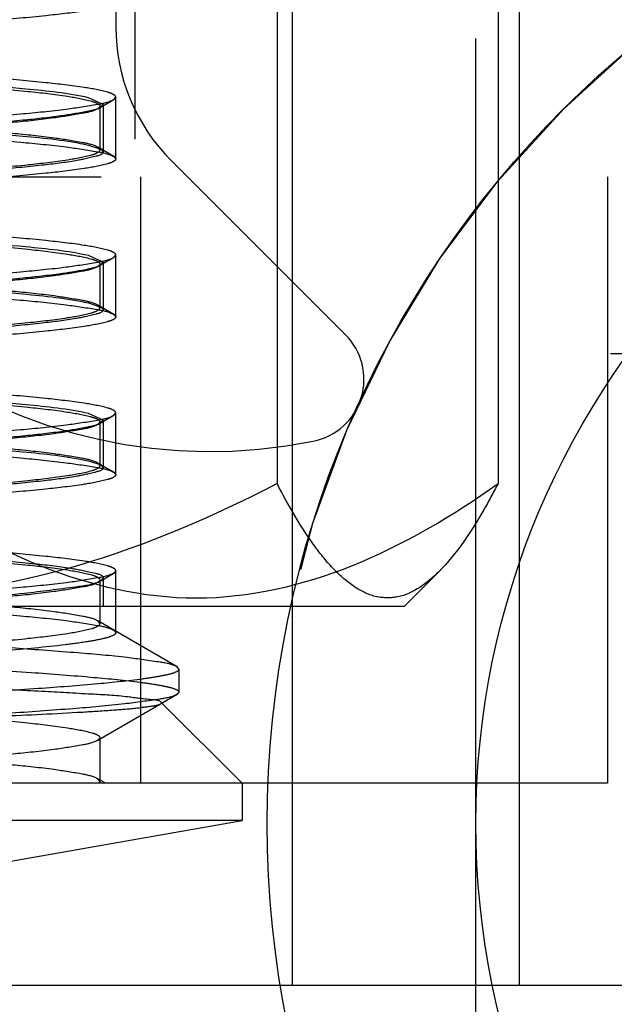
# Model space of a CAD drawing. Units: inches. Extents: x 0 to 17, y 0 to 11.
# Drawn here: x 3.6 to 3.6, y 5.3 to 5.3 of the extents above; entities that cross this region are included whole.
import ezdxf

# ---------------------------------------------------------------- set-up
doc = ezdxf.new("R2010")
doc.units = ezdxf.units.IN
doc.header["$LTSCALE"] = 0.935
doc.header["$MEASUREMENT"] = 0
doc.linetypes.add('HIDDEN', pattern=[0.2, 0.1, -0.1])
doc.layers.add('02___PRT_ALL_AXES', color=7, linetype='CONTINUOUS')
doc.layers.add('DEFAULT_2', color=8, linetype='HIDDEN')

msp = doc.modelspace()

# ---------------------------------------------------------------- linework, layer by layer
at = {"layer": '02___PRT_ALL_AXES', "color": 8, "linetype": 'HIDDEN'}
msp.add_line((3.6262702625, 5.2180192046), (3.6262702625, 5.328349204599999), dxfattribs=at)
at = {"layer": '02___PRT_ALL_AXES', "color": 7, "linetype": 'Continuous'}
for radius in [0.05890499999999999, 0.04675]:
    msp.add_circle((3.6730202625, 5.272254358500001), radius, dxfattribs=at)
at = {"layer": '02___PRT_ALL_AXES', "color": 8, "linetype": 'HIDDEN'}
for radius in [0.05890499999999999, 0.04675]:
    msp.add_circle((3.6730202625, 5.2722492046), radius, dxfattribs=at)
at = {"layer": 'DEFAULT_2', "color": 8, "linetype": 'HIDDEN'}
for p, q in [((3.6052879791, 5.3331115095), (3.6052879791, 5.3187026415)), ((3.6155875524, 5.2628255825), (3.6155875524, 5.328349204599999)), ((3.6287890968, 5.328349204599999), (3.6287890968, 5.2628255825)), ((3.6063923098, 5.3231956612), (3.6063923098, 5.3121523542)), ((3.6146858702, 5.321191997200001), (3.6146858702, 5.292069403999999)), ((3.6275573759, 5.321191997200001), (3.6275573759, 5.292069403999999)), ((3.7560198122, 5.3158334565), (3.6063923098, 5.3158334565)), ((3.6045517586, 5.3141754632), (3.6036988311, 5.3145596745)), ((3.6042404563, 5.3139214409), (3.6051652639, 5.3144580488)), ((3.6051646713, 5.3144576966), (3.6052879791, 5.3146005203)), ((3.6052879791, 5.3109925739), (3.6052879791, 5.3146005203)), ((3.6043677035, 5.3140691988), (3.6042401832, 5.313921093999999)), ((3.6043677035, 5.3115238952), (3.6043677035, 5.3140691989)), ((3.604425462, 5.3140283445), (3.6045517586, 5.3141754632)), ((3.6045517586, 5.3141754632), (3.6045517586, 5.311417631)), ((3.7399905726, 5.3121523542), (3.4190499524, 5.3121523542)), ((3.6036988311, 5.3118002988), (3.6044247808, 5.3115643679)), ((3.6043677034, 5.3115238951), (3.6042401817, 5.3116719928)), ((3.6051652644, 5.311135045), (3.6042404572, 5.311671652699999)), ((3.6044254449, 5.3115643002), (3.6042404571, 5.311671652699999)), ((3.6044247808, 5.3115643679), (3.6045517585, 5.311417630899999)), ((3.6051646772, 5.3111353928), (3.6052879791, 5.3109925739)), ((3.6186661408, 5.300750192200001), (3.6085224888, 5.3108938442)), ((3.5044276739, 5.3099436927), (3.6546128511, 5.3099436927)), ((3.6067239162, 5.3099436927), (3.6067239162, 5.2746051101)), ((3.6339275698, 5.3099436927), (3.6339275698, 5.2746051101)), ((3.6045517667, 5.3049727041), (3.6036988311, 5.3053569186)), ((3.6042404563, 5.304718685), (3.6051652639, 5.3052552929)), ((3.6051647, 5.305254954700001), (3.6052879791, 5.3053977644)), ((3.6052879791, 5.301789818), (3.6052879791, 5.3053977644)), ((3.6043677035, 5.3048664431), (3.6042401809, 5.3047183447)), ((3.6043677035, 5.3023211393), (3.6043677035, 5.304866443)), ((3.604425457, 5.3048256091), (3.6045517667, 5.3049727041)), ((3.6045517586, 5.3049727073), (3.6045517586, 5.3022148751)), ((3.6036988311, 5.3025975429), (3.6044247808, 5.302361611999999)), ((3.6043677035, 5.3023211394), (3.6042401838, 5.3024692437)), ((3.6051652644, 5.301932289100001), (3.6042404572, 5.3024688968)), ((3.6044254449, 5.3023615443), (3.6042404571, 5.3024688968)), ((3.6044247808, 5.302361611999999), (3.6045517585, 5.302214875)), ((3.605164699, 5.3019326345), (3.6052879791, 5.301789818)), ((3.7341190036, 5.2996366061), (3.4249215214, 5.2996366061)), ((3.604551769, 5.2957699475), (3.6036988311, 5.2961541627)), ((3.6042404563, 5.2955159291), (3.6051652639, 5.296052537)), ((3.6051646529, 5.2960521668), (3.6052879791, 5.2961950085)), ((3.6052879791, 5.2925870621), (3.6052879791, 5.2961950085)), ((3.6043677035, 5.295663687), (3.6042401817, 5.2955155833)), ((3.6043677035, 5.2931183834), (3.6043677035, 5.295663687099999)), ((3.604425454, 5.2956228596), (3.604551769, 5.2957699475)), ((3.6045517586, 5.2957699514), (3.6045517586, 5.2930121192)), ((3.6036988311, 5.293394787), (3.6044247809, 5.2931588561)), ((3.6043677035, 5.2931183834), (3.6042401816, 5.2932664842)), ((3.6051652644, 5.2927295332), (3.6042404572, 5.2932661409)), ((3.6044254449, 5.2931587884), (3.6042404571, 5.2932661409)), ((3.6044247809, 5.2931588561), (3.6045517586, 5.2930121191)), ((3.6051646722, 5.2927298863), (3.6052879791, 5.2925870621)), ((3.6042404563, 5.2863131732), (3.6051652639, 5.2868497811)), ((3.6052879791, 5.2869922526), (3.6051646566, 5.2868494211)), ((3.6052879791, 5.2833843062), (3.6052879791, 5.2869922525)), ((3.6220947345, 5.284912196700001), (3.6241084664, 5.286925928600001)), ((3.6043677035, 5.2864609313), (3.604240182, 5.2863128323)), ((3.6043677035, 5.2839156275), (3.6043677035, 5.2864609312)), ((3.6045515689, 5.2865676397), (3.6044253847, 5.2864201879)), ((3.6045517586, 5.2865671955), (3.6045517586, 5.284912196700001)), ((3.622094392, 5.284912196700001), (3.5369463197, 5.284912196700001)), ((3.6043677035, 5.2839156275), (3.6042401834, 5.2840637279)), ((3.6088617063, 5.2813836335), (3.6042404571, 5.284063385)), ((3.6051646722, 5.2835271294), (3.6052879791, 5.2833843062)), ((3.6089690395, 5.281258918), (3.6088613444, 5.2813837407)), ((3.6089690814, 5.2812590207), (3.6089690814, 5.2799147821)), ((3.6042404512, 5.2771104143), (3.6088616564, 5.2797901404)), ((3.6089690701, 5.2799148101), (3.6088613428, 5.2797899214)), ((3.6042404499, 5.2771104136), (3.607907279, 5.2792370292)), ((3.6079366096, 5.279318684200001), (3.6126501838, 5.2746051101)), ((3.6043677035, 5.2772581753), (3.6042401745, 5.2771100698)), ((3.6043677035, 5.2747128716), (3.6043677035, 5.2772581753)), ((3.6043672307, 5.2747127418), (3.6042396918, 5.274860676)), ((3.6046807851, 5.2746051101), (3.6042404572, 5.2748606291)), ((3.6043009241, 5.2746051101), (3.6043677035, 5.2747122526)), ((3.6339275698, 5.2746051101), (3.5251129553, 5.2746051101)), ((3.6126501838, 5.2746051101), (3.6126501838, 5.2724355267)), ((3.6126501838, 5.2724355267), (3.5463903413, 5.2724355267)), ((3.5832013649, 5.2672429053), (3.6126501838, 5.2724355267)), ((3.7422249869, 5.2642980235), (3.4168155381, 5.2642980235)), ((3.6546128511, 5.2628255825), (3.5044276739, 5.2628255825))]:
    msp.add_line(p, q, dxfattribs=at)
for centre, radius, start, end in [((3.6163312862, 5.3187026415), 0.0110433071, 180, 225), ((3.6160632084, 5.2981472598), 0.0036811024, 281.3905475179, 45), ((3.6108096326, 5.3242242951), 0.0302820766, 233.7346670229, 281.3905475179)]:
    msp.add_arc(centre, radius, start, end, dxfattribs=at)
for points, knots in [([(3.6045517584, 5.3206203868), (3.6045523042, 5.320459382799999), (3.6037945216, 5.3202640879), (3.6027745193, 5.320036919), (3.6007323109, 5.3197915244), (3.598151003, 5.319540142), (3.594911162, 5.3192837752), (3.5897340232, 5.3189237054), (3.5826472732, 5.31850096), (3.5740791503, 5.3180009632), (3.5662006303, 5.3175246921), (3.5600391363, 5.317020292900001), (3.5565991853, 5.3166870067), (3.555341694, 5.3164016768)], [0, 0, 0, 0, 0.0097629438, 0.034602913, 0.0745073296, 0.1283481294, 0.1944281531, 0.2706371742, 0.4434300843, 0.6246717098, 0.7912127223000001, 0.9218105135, 1, 1, 1, 1]), ([(3.5795202625, 5.3184259622), (3.5826903376, 5.3186128625), (3.587292423, 5.3188813908), (3.5931500847, 5.3192700439), (3.5968648851, 5.3195485549), (3.5999253561, 5.3198262143), (3.6021778017, 5.3200846896), (3.6035737922, 5.3203367784), (3.6041823048, 5.320525691399999), (3.6043677035, 5.3206641976), (3.6043677035, 5.3207266512)], [0, 0, 0, 0, 0.3804449804, 0.5523398284000001, 0.7031559062999999, 0.827085208, 0.9194874229000001, 0.9771173342, 0.9925178515, 1, 1, 1, 1]), ([(3.5538758614, 5.3157367793), (3.5541579066, 5.315900506), (3.5551116511, 5.3160705629), (3.5569057297, 5.316349321000001), (3.5595420288, 5.3166013351), (3.5628833152, 5.3168751597), (3.5668296332, 5.3171438766), (3.5728609766, 5.3175177858), (3.5791778972, 5.3178746606), (3.5855502406, 5.3182378654), (3.5901184815, 5.3185103858), (3.5943057088, 5.318783424599999), (3.5979560392, 5.3190533998), (3.6009529176, 5.3193225933), (3.6031529518, 5.319573142599999), (3.6045145297, 5.319817191499999), (3.6051071208, 5.320000498500001), (3.6052877592, 5.3201346344), (3.6052879285, 5.3201953062)], [0, 0, 0, 0, 0.0189165373, 0.0547026684, 0.1063246315, 0.1719871593, 0.2493623859, 0.3356831664, 0.5225306133, 0.6163435251, 0.7059031858, 0.7879956520999999, 0.8596788347, 0.918383046, 0.9620446123999999, 0.9892270301999999, 0.9964807613, 1, 1, 1, 1]), ([(3.6052879791, 5.3146005203), (3.6052879791, 5.3146611067), (3.6051069712, 5.3147951245), (3.6045149157, 5.3149784312), (3.6031529938, 5.3152228498), (3.6009533132, 5.3154732943), (3.5979565227, 5.3157423937), (3.5943063991, 5.3160123111), (3.5901191916, 5.3162854188), (3.5855506028, 5.3165580239), (3.5791775347, 5.316921268), (3.5728601339, 5.3172778473), (3.5668287627, 5.3176521764), (3.5628827578, 5.317920819599999), (3.5595416625, 5.318194469), (3.5569055088, 5.3184464938), (3.555111563, 5.3187253444), (3.5541578731, 5.3188953602), (3.5538758429, 5.319059079100001)], [0, 0, 0, 0, 0.0035142788, 0.0107704039, 0.0379522145, 0.08160990280000001, 0.1403111697, 0.2119899509, 0.2940796999, 0.383644964, 0.4774756804999999, 0.6643418368, 0.7506529754000001, 0.8280223217, 0.8936820634, 0.945300901, 0.9810844381, 1, 1, 1, 1]), ([(3.6036988311, 5.3145596745), (3.602500204, 5.3148296266), (3.5992354149, 5.3151586203), (3.5933774877, 5.3156425512), (3.5858563078, 5.316107092699999), (3.5775830496, 5.3165870864), (3.5695412227, 5.3170685377), (3.5634267297, 5.3174787905), (3.5593742809, 5.3178395549), (3.557173368, 5.3180736394), (3.5556629184, 5.3183233709), (3.5548592866, 5.318487697), (3.5546150639, 5.3186297244)], [0, 0, 0, 0, 0.074779133, 0.1990208096, 0.3581402334000001, 0.5332328586, 0.7034418238, 0.8485077791, 0.9060601808, 0.9512548184, 0.9828051425, 1, 1, 1, 1]), ([(3.5544887594, 5.3160190121), (3.5544882521, 5.3158580136), (3.555245861, 5.3156626668), (3.5562659088, 5.3154355812), (3.5583079099, 5.3151902345), (3.5608890641, 5.3149388371), (3.5641286867, 5.3146823633), (3.5693055552, 5.314322343500001), (3.576392, 5.3138998624), (3.5849599754, 5.3133993812), (3.5928389505, 5.3129236155), (3.5990009576, 5.312418894499999), (3.6024413238, 5.312085632400001), (3.6036988311, 5.3118002988)], [0, 0, 0, 0, 0.0097626015, 0.0346006956, 0.0745021593, 0.1283388056, 0.1944151054, 0.2706198073, 0.4434038008, 0.6246392088, 0.7911879847, 0.9218095501000001, 1, 1, 1, 1]), ([(3.5795202625, 5.316369882), (3.582690362, 5.316182989700001), (3.5872924759, 5.31591445), (3.5931501609, 5.315525812200001), (3.5968649525, 5.315247290899999), (3.5999254007, 5.3149696206), (3.60217783, 5.3147111526), (3.6035738021, 5.3144590772), (3.6041823122, 5.3142701601), (3.6043677018, 5.3141316525), (3.6043677035, 5.3140691988)], [0, 0, 0, 0, 0.3804478156, 0.5523432778, 0.7031585398000001, 0.8270869920999999, 0.9194883993999999, 0.9771175783, 0.9925178476000001, 1, 1, 1, 1]), ([(3.553752546, 5.3155939518), (3.553752546, 5.3155333637), (3.5539335773, 5.3153993515), (3.5545256576, 5.3152160493), (3.5558876578, 5.3149715945), (3.5580874574, 5.3147211138), (3.5610844185, 5.3144520368), (3.5647347031, 5.3141821931), (3.5689219015, 5.313909028399999), (3.5734901084, 5.3136363844), (3.5798624499, 5.3132733141), (3.5861793666, 5.3129164833), (3.5922107193, 5.3125424645), (3.5961571163, 5.3122737565), (3.599498537, 5.3119999872), (3.6021349108, 5.3117479983), (3.6039289645, 5.3114691355), (3.6048826474, 5.3112991072), (3.6051646772, 5.3111353928)], [0, 0, 0, 0, 0.0035143773, 0.010770911, 0.0379542491, 0.0816142532, 0.1403191069, 0.2120015995, 0.2940931481, 0.3836526513, 0.4774653961, 0.6643127021999999, 0.7506335829999999, 0.8280099309000001, 0.8936758720999999, 0.945300967, 0.9810845825, 1, 1, 1, 1]), ([(3.553752546, 5.309999142300001), (3.553752546, 5.3100597298), (3.5539335714, 5.3101937438), (3.5545256571, 5.3103770467), (3.5558876603, 5.3106214996), (3.5580874664, 5.3108719838), (3.5610844318, 5.311141058500001), (3.5647347271, 5.311410900199999), (3.568921947, 5.311684068), (3.5734901809, 5.3119567191), (3.5798625584, 5.3123197899), (3.5861795055, 5.312676602), (3.592210858, 5.3130506551), (3.5961571905, 5.3133193428), (3.5994984948, 5.313593102900001), (3.602134805, 5.3138451255), (3.6039288784, 5.3141239286), (3.6048826256, 5.3142939694), (3.6051646713, 5.3144576966)], [0, 0, 0, 0, 0.0035143394, 0.0107707991, 0.0379543906, 0.0816145367, 0.1403193157, 0.212002032, 0.2940940574, 0.3836541413, 0.4774674474, 0.6643157374, 0.7506368101, 0.8280121306999999, 0.8936751370999999, 0.9452973845, 0.9810834145, 1, 1, 1, 1]), ([(3.555341694, 5.309958296600001), (3.5565403292, 5.3102282504), (3.5598051423, 5.3105572518), (3.5656631083, 5.3110411644), (3.5731842069, 5.3115057229), (3.5814573089, 5.311985715), (3.5894990777, 5.312467149), (3.5956136334, 5.3128773874), (3.5996662037, 5.3132381836), (3.6018671372, 5.3134722631), (3.6033775979, 5.3137219874), (3.6041812385, 5.313886314499999), (3.604425462, 5.3140283445)], [0, 0, 0, 0, 0.07477963879999999, 0.1990223063, 0.3581424913, 0.5332285069, 0.7034338084999999, 0.8485064504000001, 0.9060595445999999, 0.9512543544, 0.9828050217000001, 1, 1, 1, 1]), ([(3.6042401832, 5.313921093999999), (3.6039766073, 5.313767842), (3.6030997746, 5.3135976233), (3.6014519529, 5.3133317909), (3.5990448194, 5.3130857778), (3.5946354608, 5.3127056541), (3.5880492946, 5.3122743015), (3.5824956306, 5.3119443593), (3.5795202625, 5.3117689336)], [0, 0, 0, 0, 0.0368178619, 0.1051893051, 0.203321973, 0.3280654443, 0.6400780420000001, 1, 1, 1, 1]), ([(3.6042401818, 5.3116719928), (3.6039766061, 5.3118252437), (3.6030997771, 5.3119954633), (3.6014519601, 5.3122613156), (3.5990448261, 5.3125073096), (3.5946354754, 5.312887475), (3.5880492765, 5.3133184888), (3.5824956474, 5.3136491832), (3.5795202625, 5.3138245968)], [0, 0, 0, 0, 0.0368177317, 0.1051888903, 0.2033214823, 0.3280648302, 0.6400764864999999, 1, 1, 1, 1]), ([(3.6045517585, 5.311417630899999), (3.6045523036, 5.311256627200001), (3.6037945246, 5.3110613307), (3.6027745215, 5.3108341644), (3.6007323189, 5.3105887705), (3.5981510093, 5.3103373864), (3.594911162, 5.3100810196), (3.5897340157, 5.3097209502), (3.5826472594, 5.3092982015), (3.5740791362, 5.3087982096), (3.5662006178, 5.3083219327), (3.5600391305, 5.3078175377), (3.5565991839, 5.3074842505), (3.555341694, 5.307198920899999)], [0, 0, 0, 0, 0.0097629321, 0.0346028766, 0.07450720179999999, 0.1283478576, 0.1944281835, 0.2706374415, 0.4434302534, 0.6246721323, 0.7912129848, 0.9218106029, 1, 1, 1, 1]), ([(3.5795202625, 5.309222718), (3.5826903449, 5.3094096249), (3.5872924027, 5.30967888), (3.5931501014, 5.310067227099999), (3.5968649041, 5.3103458119), (3.5999253737, 5.3106234619), (3.6021778095, 5.310881929), (3.6035738015, 5.3111340316), (3.6041823014, 5.3113229389), (3.6043677076, 5.3114614433), (3.6043677034, 5.3115238951)], [0, 0, 0, 0, 0.3804454871, 0.5523412556, 0.7031571642000001, 0.8270861745, 0.9194880212000001, 0.9771175247, 0.9925180704000001, 1, 1, 1, 1]), ([(3.6052879791, 5.3109925739), (3.6052879791, 5.3109319853), (3.6051069451, 5.3107979731), (3.6045148602, 5.3106146727), (3.6031528499, 5.310370213000001), (3.6009530334, 5.3101197272), (3.5979560493, 5.3098506527), (3.5943057383, 5.3095808187), (3.5901185134, 5.3093076462), (3.5855502814, 5.3090349868), (3.5791779106, 5.308671923399999), (3.5728609735, 5.3083151163), (3.5668296329, 5.3079410557), (3.5628833092, 5.3076723695), (3.5595420127, 5.307398613399999), (3.5569057094, 5.3071465912), (3.5551116424, 5.306867785), (3.5541578975, 5.3066977468), (3.5538758528, 5.3065340199)], [0, 0, 0, 0, 0.0035144023, 0.0107709915, 0.0379545424, 0.08161487769999999, 0.1403202282, 0.2120032192, 0.2940952943, 0.3836553654, 0.4774685655, 0.6643165698, 0.750637447, 0.8280125954, 0.8936754574, 0.9452975611, 0.9810834745999999, 1, 1, 1, 1]), ([(3.6052879791, 5.3053977644), (3.6052879791, 5.305458350299999), (3.6051069829, 5.3055923717), (3.6045149363, 5.3057756786), (3.6031530516, 5.3060200805), (3.6009534238, 5.3062705093), (3.5979567056, 5.3065396209), (3.5943066971, 5.3068095704), (3.5901197724, 5.3070826313), (3.5855518283, 5.3073551102), (3.5791797886, 5.3077183143), (3.5728630814, 5.3080753174), (3.5668317419, 5.308448919), (3.5628851228, 5.3087177473), (3.5595432807, 5.3089917631), (3.5569063399, 5.3092437246), (3.5551118412, 5.3095225356), (3.5541578944, 5.3096925632), (3.5538758365, 5.3098563154)], [0, 0, 0, 0, 0.0035142488, 0.0107701849, 0.0379513197, 0.0816079207, 0.1403076185, 0.2119850249, 0.2940711441, 0.3836248518, 0.4774329759000001, 0.6642735616, 0.7505941698999999, 0.8279751684000001, 0.8936498843, 0.9452871729000001, 0.9810820841, 1, 1, 1, 1]), ([(3.6036988311, 5.3053569186), (3.6025001978, 5.3056268721), (3.599235434, 5.3059558648), (3.5933775891, 5.3064397958), (3.58585665, 5.3069042905), (3.5775836902, 5.3073843434), (3.5695419784, 5.3078657218), (3.5634273965, 5.308275956), (3.559374725, 5.3086367847), (3.557173618, 5.3088708762), (3.5556630212, 5.3091206269), (3.5548592842, 5.309284941), (3.554615051, 5.3094269763)], [0, 0, 0, 0, 0.0747795062, 0.1990192419, 0.3581351447, 0.5332183428, 0.7034222317000001, 0.8484953573, 0.9060508297, 0.9512490937, 0.982804351, 1, 1, 1, 1]), ([(3.554488777, 5.3068162468), (3.5544882203, 5.3066552056), (3.5552463071, 5.3064600954), (3.5562662851, 5.3062326816), (3.5583086132, 5.3059872672), (3.5608898702, 5.3057359317), (3.5641297462, 5.3054796872), (3.5693073225, 5.305119546499999), (3.5763943653, 5.304696541499999), (3.5849625394, 5.3041969811), (3.5928405525, 5.3037203561), (3.5990016782, 5.3032161993), (3.6024414101, 5.3028828569), (3.6036988311, 5.3025975429)], [0, 0, 0, 0, 0.0097652113, 0.0346091064, 0.0745166894, 0.1283538555, 0.1944324503, 0.2706477427, 0.4434631703, 0.6246948920000001, 0.7912252808, 0.9218148189, 1, 1, 1, 1]), ([(3.5795202625, 5.3071676552), (3.5826903433, 5.3069807478), (3.5872923962, 5.3067114412), (3.593150095, 5.306323115400001), (3.5968648984, 5.306044526), (3.5999253698, 5.3057668769), (3.6021778074, 5.305508409700001), (3.6035738004, 5.305256307), (3.6041823012, 5.3050673994), (3.6043677074, 5.3049288951), (3.6043677035, 5.3048664431)], [0, 0, 0, 0, 0.380445269, 0.552340995, 0.7031569595, 0.8270860336, 0.9194879422, 0.9771175034, 0.9925180579999999, 1, 1, 1, 1]), ([(3.553752546, 5.3063911959), (3.553752546, 5.306330609), (3.5539335573, 5.3061965915), (3.5545256183, 5.3060132871), (3.5558875519, 5.3057688617), (3.5580872528, 5.3055184107), (3.5610840748, 5.3052493156), (3.5647342079, 5.3049794131), (3.5689212928, 5.3047062975), (3.5734894576, 5.304433732900001), (3.5798616622, 5.3040706097), (3.5861784435, 5.3037136755), (3.5922097122, 5.3033398775), (3.5961562445, 5.3030711149), (3.599497936, 5.3027972199), (3.6021346296, 5.302545257699999), (3.6039288839, 5.3022663606), (3.604882671, 5.3020963625), (3.605164699, 5.3019326345)], [0, 0, 0, 0, 0.0035143052, 0.0107704948, 0.0379525538, 0.0816105899, 0.1403124657, 0.2119920278, 0.2940808246, 0.3836391324, 0.4774529968, 0.6642924526, 0.7506124194, 0.8279917286, 0.8936634802, 0.9452961136, 0.9810842944, 1, 1, 1, 1]), ([(3.553752546, 5.3007963864), (3.553752546, 5.3008569706), (3.5539335686, 5.3009909845), (3.5545257343, 5.3011742846), (3.5558879323, 5.3014188072), (3.558088049, 5.301669385799999), (3.5610851393, 5.3019383582), (3.5647352409, 5.3022081498), (3.5689221074, 5.3024813008), (3.5734903632, 5.3027539633), (3.5798634993, 5.3031171888), (3.5861811905, 5.303473633999999), (3.5922127961, 5.3038481958), (3.5961586857, 5.3041168499), (3.5994994964, 5.3043903421), (3.6021353698, 5.304642332), (3.6039291043, 5.304921270199999), (3.6048826949, 5.305091250899999), (3.6051647, 5.305254954700001)], [0, 0, 0, 0, 0.0035141493, 0.0107706962, 0.0379588624, 0.0816260629, 0.1403376273, 0.2120130847, 0.2940940323, 0.3836518044, 0.477479655, 0.664359947, 0.7506760670999999, 0.8280405939, 0.8936935124, 0.9453067955, 0.981086146, 1, 1, 1, 1]), ([(3.555341694, 5.3007555407), (3.5565405378, 5.3010255415), (3.559806022, 5.3013547547), (3.5656646736, 5.301838157200001), (3.5731860487, 5.302303368500001), (3.5814588482, 5.3027828923), (3.5895001513, 5.3032644787), (3.5956142749, 5.3036747614), (3.5996665675, 5.3040353988), (3.6018673319, 5.3042694763), (3.6033776747, 5.3045192813), (3.6041812396, 5.3046836014), (3.604425457, 5.3048256091)], [0, 0, 0, 0, 0.0747926496, 0.1990641972, 0.3581814873, 0.5332611261, 0.7034554967000001, 0.8485176631999999, 0.9060662547, 0.9512583009000001, 0.9828060292, 1, 1, 1, 1]), ([(3.6042401809, 5.3047183447), (3.6039766046, 5.3045650937), (3.6030997741, 5.3043948738), (3.6014519547, 5.3041290231), (3.5990448188, 5.3038830283), (3.5946354678, 5.3035028629), (3.5880492721, 5.3030718406), (3.5824956449, 5.302741168), (3.5795202625, 5.302565754)], [0, 0, 0, 0, 0.0368178104, 0.1051890863, 0.2033217537, 0.3280651641, 0.6400767574, 1, 1, 1, 1]), ([(3.6042401839, 5.3024692437), (3.6039766084, 5.302622496000001), (3.6030997755, 5.3027927148), (3.6014519535, 5.3030585468), (3.5990448191, 5.3033045612), (3.5946354594, 5.3036846807), (3.5880492959, 5.3041160635), (3.5824956292, 5.3044459399), (3.5795202625, 5.3046213661)], [0, 0, 0, 0, 0.03681784029999999, 0.1051893145, 0.2033220267, 0.328065551, 0.640078189, 1, 1, 1, 1]), ([(3.6045517585, 5.302214875), (3.6045523036, 5.3020538713), (3.6037945246, 5.3018585748), (3.6027745215, 5.3016314085), (3.6007323189, 5.301386014599999), (3.5981510093, 5.3011346305), (3.594911162, 5.3008782637), (3.5897340157, 5.3005181943), (3.5826472594, 5.3000954456), (3.5740791362, 5.2995954537), (3.5662006178, 5.2991191768), (3.5600391305, 5.2986147818), (3.5565991839, 5.298281494599999), (3.555341694, 5.297996165)], [0, 0, 0, 0, 0.0097629321, 0.0346028766, 0.07450720179999999, 0.1283478576, 0.1944281835, 0.2706374415, 0.4434302534, 0.6246721323, 0.7912129848, 0.9218106029, 1, 1, 1, 1]), ([(3.5795202625, 5.3000204504), (3.58269036, 5.300207342799999), (3.5872924706, 5.3004758904), (3.5931501537, 5.3008645259), (3.5968649458, 5.3011430471), (3.5999253962, 5.3014207162), (3.6021778272, 5.3016791848), (3.6035738011, 5.3019312616), (3.6041823114, 5.3021201783), (3.6043677019, 5.3022586858), (3.6043677035, 5.3023211394)], [0, 0, 0, 0, 0.3804475736, 0.5523429450999999, 0.7031582807, 0.8270868139, 0.9194883004000001, 0.9771175539, 0.9925178481999999, 1, 1, 1, 1]), ([(3.6052879791, 5.301789818), (3.6052879791, 5.301729229599999), (3.6051069445, 5.3015952181), (3.6045148608, 5.301411916499999), (3.6031528497, 5.301167457), (3.6009530336, 5.3009169714), (3.5979560493, 5.3006478968), (3.5943057384, 5.3003780628), (3.5901185136, 5.3001048903), (3.5855502815, 5.2998322309), (3.5791779107, 5.2994691675), (3.5728609736, 5.299112360400001), (3.566829633, 5.2987382998), (3.5628833093, 5.2984696137), (3.5595420128, 5.2981958576), (3.5569057095, 5.2979438351), (3.5551116422, 5.2976650297), (3.5541578976, 5.297494990400001), (3.5538758529, 5.2973312635)], [0, 0, 0, 0, 0.0035143919, 0.010770983, 0.0379545356, 0.0816148702, 0.1403202205, 0.2120032115, 0.2940952868, 0.3836553579999999, 0.4774685585, 0.6643165636999999, 0.7506374415000001, 0.8280125905, 0.8936754531000001, 0.9452975571, 0.9810834711, 1, 1, 1, 1]), ([(3.6052879791, 5.2961950085), (3.6052879791, 5.2962555968), (3.6051069445, 5.2963896083), (3.6045148609, 5.2965729099), (3.6031528502, 5.2968173694), (3.6009530347, 5.2970678548), (3.597956051, 5.2973369295), (3.5943057403, 5.2976067636), (3.5901185156, 5.297879936), (3.5855502838, 5.298152595299999), (3.5791779133, 5.2985156588), (3.5728609762, 5.2988724658), (3.5668296356, 5.2992465265), (3.5628833121, 5.2995152125), (3.5595420154, 5.2997889686), (3.5569057116, 5.3000409912), (3.5551116434, 5.3003197964), (3.5541578984, 5.3004898359), (3.5538758533, 5.3006535628)], [0, 0, 0, 0, 0.0035143926, 0.0107709845, 0.0379545283, 0.0816148481, 0.140320183, 0.2120031764, 0.2940952529, 0.3836553164, 0.4774685069, 0.6643165213000001, 0.7506373983, 0.8280125408, 0.8936754052, 0.9452975231, 0.9810834552, 1, 1, 1, 1]), ([(3.6036988311, 5.2961541627), (3.6025001959, 5.2964241166), (3.5992353828, 5.2967531179), (3.5933774168, 5.2972370306), (3.5858563181, 5.297701589), (3.5775832162, 5.2981815811), (3.5695414474, 5.2986630152), (3.5634268917, 5.2990732535), (3.5593743214, 5.2994340497), (3.5571733878, 5.2996681293), (3.5556629271, 5.2999178535), (3.5548592866, 5.3000821807), (3.5546150631, 5.3002242106)], [0, 0, 0, 0, 0.07477963879999999, 0.1990223063, 0.3581424913, 0.5332285069, 0.7034338084999999, 0.8485064504000001, 0.9060595445999999, 0.9512543544, 0.9828050217000001, 1, 1, 1, 1]), ([(3.5544887802, 5.297613489), (3.5544882077, 5.2974524479), (3.5552463155, 5.2972573488), (3.5562662448, 5.297029928), (3.5583086125, 5.2967845174), (3.5608899126, 5.2965331723), (3.5641297636, 5.2962769227), (3.5693068873, 5.2959168146), (3.5763936058, 5.2954939692), (3.5849616543, 5.2949941335), (3.5928400626, 5.2945177363), (3.5990014678, 5.2940134193), (3.6024413587, 5.2936801127), (3.6036988311, 5.293394787)], [0, 0, 0, 0, 0.0097652088, 0.0346082403, 0.0745155346, 0.1283550944, 0.1944348482, 0.2706449387, 0.4434369537, 0.624677111, 0.7912159740000001, 0.9218116127, 1, 1, 1, 1]), ([(3.5795202625, 5.2979645163), (3.5826903401, 5.2977776168), (3.5872924154, 5.2975088753), (3.5931500859, 5.297120313), (3.5968648855, 5.296841780199999), (3.5999253565, 5.2965641224), (3.6021778023, 5.296305649100001), (3.6035737924, 5.2960535603), (3.604182305, 5.2958646467), (3.6043677034, 5.2957261406), (3.6043677035, 5.295663687)], [0, 0, 0, 0, 0.3804451441, 0.5523399929, 0.7031560309999999, 0.8270852931, 0.9194874684000001, 0.9771173509000001, 0.9925178557, 1, 1, 1, 1]), ([(3.553752546, 5.29718844), (3.553752546, 5.2971278515), (3.5539335831, 5.2969938403), (3.5545256728, 5.2968105399), (3.5558876921, 5.2965660754), (3.5580875096, 5.2963155861), (3.5610844879, 5.2960465191), (3.5647347901, 5.2957766851), (3.5689220118, 5.2955035119), (3.5734902438, 5.2952308531), (3.5798626148, 5.2948677894), (3.5861795519, 5.2945109825), (3.5922108924, 5.2941369218), (3.596157216, 5.2938682357), (3.5994985124, 5.293594479599999), (3.6021348158, 5.293342457400001), (3.6039288826, 5.2930636509), (3.6048826276, 5.2928936132), (3.6051646722, 5.2927298863)], [0, 0, 0, 0, 0.0035144021, 0.0107710462, 0.0379549232, 0.08161535219999999, 0.1403204038, 0.212003213, 0.2940952729, 0.3836553617, 0.4774685626, 0.6643165689, 0.7506374466, 0.8280125958, 0.8936754585, 0.9452975625, 0.9810834762, 1, 1, 1, 1]), ([(3.553752546, 5.2915936305), (3.553752546, 5.2916542166), (3.5539335441, 5.2917882377), (3.554525593, 5.2919715446), (3.5558874852, 5.2922159491), (3.5580871238, 5.2924663803), (3.5610838576, 5.2927354903), (3.5647338833, 5.2930054355), (3.5689208257, 5.293278501700001), (3.5734887877, 5.293550988), (3.5798608573, 5.2939141855), (3.5861775855, 5.294271184499999), (3.5922088293, 5.2946448053), (3.5961552627, 5.2949135917), (3.5994969139, 5.2951876378), (3.6021338431, 5.2954396332), (3.6039284922, 5.2957182922), (3.6048825525, 5.2958883956), (3.6051646529, 5.2960521668)], [0, 0, 0, 0, 0.0035142592, 0.0107702378, 0.0379515403, 0.0816083864, 0.1403084315, 0.2119862494, 0.2940727404, 0.3836268849, 0.4774354492, 0.6642771325, 0.7505976689, 0.8279724054, 0.8936427639, 0.9452797239, 0.9810793812, 1, 1, 1, 1]), ([(3.555341694, 5.2915527848), (3.5565402313, 5.2918227166), (3.5598047625, 5.2921516291), (3.5656622268, 5.2926357596), (3.5731831803, 5.2930999725), (3.5814568911, 5.2935802208), (3.5894993879, 5.2940616715), (3.5956143382, 5.2944720315), (3.5996666754, 5.2948326409), (3.6018673855, 5.2950667067), (3.6033777004, 5.2953165391), (3.6041812388, 5.2954808594), (3.604425454, 5.2956228596)], [0, 0, 0, 0, 0.07477353769999999, 0.1990047324, 0.3581131537, 0.5332121418, 0.7034542651000001, 0.8485213475, 0.9060678081999999, 0.9512596391, 0.9828063705, 1, 1, 1, 1]), ([(3.6042401817, 5.2955155833), (3.6039766039, 5.2953623299), (3.6030997635, 5.295192108), (3.6014519279, 5.2949262755), (3.5990447762, 5.2946802769), (3.5946354106, 5.2943000891), (3.5880492277, 5.293869080199999), (3.5824956184, 5.2935384268), (3.5795202625, 5.2933629981)], [0, 0, 0, 0, 0.0368181063, 0.1051901825, 0.2033234173, 0.3280674407, 0.6400798391, 1, 1, 1, 1]), ([(3.6042401817, 5.2932664842), (3.6039766046, 5.293419737200001), (3.6030997665, 5.2935899586), (3.6014519351, 5.2938557966), (3.5990447875, 5.2941018011), (3.5946354283, 5.2944819546), (3.5880492566, 5.2949131276), (3.5824956263, 5.2952434496), (3.5795202625, 5.2954188707)], [0, 0, 0, 0, 0.0368180253, 0.1051899611, 0.203323116, 0.3280670446, 0.6400787729999999, 1, 1, 1, 1]), ([(3.6045517586, 5.2930121191), (3.6045523035, 5.2928511154), (3.6037945254, 5.2926558187), (3.602774522, 5.2924286528), (3.6007323205, 5.2921832592), (3.5981510118, 5.2919318751), (3.5949111656, 5.2916755076), (3.5897340208, 5.2913154384), (3.5826472667, 5.2908926909), (3.5740791347, 5.2903926978), (3.5662005989, 5.2899164151), (3.5600391069, 5.289412030899999), (3.5565991686, 5.289078735199999), (3.555341694, 5.2887934091)], [0, 0, 0, 0, 0.0097629303, 0.0346028649, 0.07450717429999999, 0.128347808, 0.1944281128, 0.270637345, 0.4434301144, 0.6246719238, 0.7912134135, 0.9218115533, 1, 1, 1, 1]), ([(3.5795202625, 5.2908176944), (3.5826903278, 5.2910046031), (3.5872924079, 5.2912731152), (3.5931500649, 5.2916617802), (3.5968648721, 5.2919402864), (3.5999253496, 5.2922179415), (3.6021777957, 5.292476418500001), (3.6035737929, 5.2927285163), (3.6041823009, 5.2929174256), (3.6043677058, 5.2930559305), (3.6043677035, 5.2931183834)], [0, 0, 0, 0, 0.3804438857, 0.5523391271, 0.7031554506000001, 0.827084961, 0.9194873295, 0.9771173209999999, 0.9925179387, 1, 1, 1, 1]), ([(3.6052879791, 5.2925870621), (3.6052879791, 5.292526474), (3.6051069537, 5.2923924594), (3.6045148769, 5.2922091579), (3.6031528949, 5.291964710799999), (3.60095312, 5.2917142384), (3.5979561949, 5.2914451568), (3.5943059513, 5.2911752953), (3.5901187933, 5.2909021452), (3.5855506246, 5.2906295282), (3.579178323, 5.2902664417), (3.572861434, 5.2899095754), (3.5668301467, 5.2895356182), (3.562883872, 5.2892669464), (3.5595425835, 5.288993098), (3.5569061287, 5.2887410451), (3.5551118454, 5.28846233), (3.5541579304, 5.2882922711), (3.5538758575, 5.2881285169)], [0, 0, 0, 0, 0.0035143735, 0.0107708187, 0.0379538384, 0.0816133567, 0.1403174583, 0.2119992299, 0.2940899915, 0.383648665, 0.4774607945, 0.6643073815, 0.7506282115999999, 0.828001414, 0.8936633889, 0.9452882875, 0.9810812609, 1, 1, 1, 1]), ([(3.6146858702, 5.292069403999999), (3.610960309, 5.2901409116), (3.6032305805, 5.286802379), (3.5906673144, 5.284713912), (3.5781033857, 5.2868006941), (3.570374345, 5.2901408977), (3.5666487568, 5.292069403999999)], [0, 0, 0, 0, 0.2506472214, 0.5000004122999999, 0.7493509615999999, 1, 1, 1, 1]), ([(3.5923917683, 5.292069403999999), (3.5950517305, 5.2901885267), (3.6005328529, 5.2868958664), (3.6099746526, 5.2846847569), (3.6194156168, 5.286897383299999), (3.6248974822, 5.2901885752), (3.6275573759, 5.292069403999999)], [0, 0, 0, 0, 0.2568270401, 0.5000018747999999, 0.743179576, 1, 1, 1, 1]), ([(3.6241077867, 5.2869360012), (3.6234435305, 5.2862732733), (3.6222757068, 5.2853840601), (3.62043132, 5.2853967991), (3.6191740391, 5.285988588), (3.6179889101, 5.2870132119), (3.6163648824, 5.2890010555), (3.6153487669, 5.290788786), (3.6146858702, 5.292069403999999)], [0, 0, 0, 0, 0.2160766916, 0.3095395728, 0.4107061942, 0.5292072603, 0.667931669, 1, 1, 1, 1]), ([(3.6275573759, 5.292069403999999), (3.6272897682, 5.2915524256), (3.6263041866, 5.2897427526), (3.625157576, 5.2879833752), (3.6241077867, 5.2869360012)], [0, 0, 0, 0, 0.2818979877, 1, 1, 1, 1]), ([(3.6052879791, 5.2869922525), (3.6052879791, 5.2870528385), (3.6051069804, 5.2871868589), (3.6045149295, 5.2873701677), (3.6031529428, 5.2876145923), (3.6009530021, 5.2878650773), (3.5979558002, 5.2881342175), (3.5943052773, 5.2884039896), (3.5901179791, 5.2886771879), (3.5855497623, 5.288949925), (3.579177454, 5.289312930199999), (3.5728606027, 5.2896696896), (3.5668293652, 5.290043814700001), (3.5628831188, 5.2903124875), (3.5595418879, 5.290586209700001), (3.5569056395, 5.2908382316), (3.5551116147, 5.291117054), (3.5541578893, 5.2912870841), (3.5538758496, 5.291450808)], [0, 0, 0, 0, 0.0035142513, 0.0107702222, 0.0379517075, 0.08161379519999999, 0.1403263222, 0.2120133316, 0.2941060899, 0.383665781, 0.4774779785, 0.6643234579, 0.7506426321999999, 0.8280161809000001, 0.8936777684, 0.9452987486, 0.9810838149, 1, 1, 1, 1]), ([(3.5546150517, 5.2910214055), (3.5548927143, 5.2908598691), (3.5558256294, 5.2906879373), (3.5575783929, 5.290410752900001), (3.5601459645, 5.2901579017), (3.5648359954, 5.289764662300001), (3.5717964749, 5.2893210002), (3.5807161926, 5.2887977921), (3.5882759365, 5.2883551435), (3.5938956864, 5.287978376), (3.5974567749, 5.2877081571), (3.6003067293, 5.287439656), (3.6025760561, 5.2871862014), (3.603700203, 5.2869381), (3.604551102, 5.2867442828), (3.6045515689, 5.2865676397)], [0, 0, 0, 0, 0.0191830542, 0.0551791105, 0.1069569723, 0.1727252597, 0.3364906654, 0.5232530716, 0.7064494573000001, 0.7884463598999999, 0.8600377240000001, 0.9186653554, 0.9622798372, 0.9894513718000001, 1, 1, 1, 1]), ([(3.5795202625, 5.2887617043), (3.5826903598, 5.2885748053), (3.5872924694, 5.288306142200001), (3.593150162, 5.2879175518), (3.596864958, 5.2876390199), (3.5999254088, 5.2873613562), (3.6021778306, 5.2871028896), (3.6035738088, 5.2868507989), (3.6041823069, 5.2866618887), (3.6043677064, 5.2865233832), (3.6043677035, 5.2864609313)], [0, 0, 0, 0, 0.3804475592, 0.552343606, 0.7031589613, 0.8270873784, 0.9194886709000001, 0.9771176782, 0.9925180547, 1, 1, 1, 1]), ([(3.553752546, 5.287985684100001), (3.553752546, 5.2879250957), (3.5539335804, 5.2877910841), (3.5545256643, 5.2876077826), (3.5558876753, 5.2873633231), (3.5580874915, 5.2871128375), (3.5610844757, 5.2868437629), (3.5647347866, 5.2865739289), (3.5689220115, 5.2863007565), (3.5734902436, 5.2860280971), (3.5798626143, 5.2856650336), (3.5861795515, 5.2853082265), (3.5922108921, 5.284934166), (3.5961572157, 5.2846654798), (3.5994985123, 5.2843917237), (3.6021348155, 5.2841397011), (3.603928883, 5.2838608961), (3.6048826275, 5.2836908563), (3.6051646722, 5.2835271294)], [0, 0, 0, 0, 0.0035143934, 0.0107709842, 0.0379545365, 0.08161487099999999, 0.1403202211, 0.212003212, 0.294095287, 0.3836553579, 0.4774685581000001, 0.6643165627000001, 0.7506374403, 0.8280125891, 0.8936754515, 0.9452975554, 0.9810834694, 1, 1, 1, 1]), ([(3.6051646566, 5.2868494211), (3.6048826078, 5.2866856931), (3.6039288517, 5.286515623000001), (3.6021347431, 5.286236897), (3.5994984147, 5.2859848912), (3.5961570963, 5.2857110144), (3.59221074, 5.2854422659), (3.5861793383, 5.2850684612), (3.5798623795, 5.284711565899999), (3.5734900172, 5.284348226000001), (3.5689217653, 5.284075791999999), (3.564734529, 5.2838028627), (3.5610842333, 5.2835328569), (3.5580874145, 5.2832634192), (3.5558874586, 5.283013075), (3.5545256839, 5.2827688424), (3.5539331501, 5.2825859395), (3.5537524065, 5.2824515363), (3.5537524643, 5.282390910299999)], [0, 0, 0, 0, 0.0189166751, 0.0547032767, 0.1063255663, 0.1719883709, 0.2493642488, 0.335685466, 0.5225333393, 0.6163461392, 0.7059054367, 0.7879976748, 0.8596802876999999, 0.918383188, 0.9620416798999999, 0.9892273294, 0.9964834376999999, 1, 1, 1, 1]), ([(3.604240182, 5.2863128323), (3.6039766068, 5.2861595824), (3.6030997821, 5.2859893646), (3.6014519721, 5.2857235107), (3.5990448464, 5.285477517099999), (3.5946354956, 5.285097356100001), (3.5880492905, 5.2846663344), (3.5824956517, 5.2843356496), (3.5795202625, 5.2841602342)], [0, 0, 0, 0, 0.0368176113, 0.1051883841, 0.2033206576, 0.3280637176, 0.6400759536, 1, 1, 1, 1]), ([(3.6042401835, 5.2840637279), (3.6039766088, 5.2842169783), (3.6030997832, 5.2843871959), (3.6014519724, 5.284653044700001), (3.5990448461, 5.2848990412), (3.5946354936, 5.2852792006), (3.5880492917, 5.2857102588), (3.5824956489, 5.2860408568), (3.5795202625, 5.2862162748)], [0, 0, 0, 0, 0.0368175982, 0.1051884356, 0.2033207163, 0.3280638187, 0.6400762396999999, 1, 1, 1, 1]), ([(3.6044253847, 5.2864201879), (3.6039912305, 5.2861670245), (3.6024353738, 5.2859850101), (3.5995346099, 5.2855808439), (3.5952521594, 5.2852600181), (3.5920021798, 5.285029419700001), (3.590197796, 5.284912196700001)], [0, 0, 0, 0, 0.1052263006, 0.3165563316, 0.6214118996, 1, 1, 1, 1]), ([(3.5795202625, 5.2816149301), (3.5826903632, 5.2818018261), (3.5872924822, 5.2820703813), (3.5931501736, 5.2824590145), (3.5968649678, 5.2827375374), (3.5999254142, 5.2830152057), (3.6021778353, 5.2832736722), (3.6035738086, 5.283525755699999), (3.6041823097, 5.2837146687), (3.6043677047, 5.2838531751), (3.6043677035, 5.2839156275)], [0, 0, 0, 0, 0.3804479917, 0.5523440218, 0.703159251, 0.8270875538, 0.9194887519, 0.9771176870999999, 0.9925179909999999, 1, 1, 1, 1]), ([(3.6088613444, 5.2813837407), (3.6085716214, 5.2815520104), (3.6075637918, 5.2817059757), (3.6056614054, 5.2819861088), (3.602826739, 5.2822272588), (3.5992100438, 5.2824961267), (3.5949107521, 5.2827576078), (3.588273154, 5.2831243012), (3.5830827784, 5.2833824956), (3.5795202625, 5.2835597097)], [0, 0, 0, 0, 0.0341297006, 0.100768469, 0.1980531353, 0.3227560193, 0.4706504011, 0.6366503499, 1, 1, 1, 1]), ([(3.6052879791, 5.2833843062), (3.6052879791, 5.2832981493), (3.6049688888, 5.2831333881), (3.6044457143, 5.2830006179), (3.6034912461, 5.2828223453), (3.6015976942, 5.2825754263), (3.5984315823, 5.2822762563), (3.5957060579, 5.2820745451), (3.5941549602, 5.2819673148)], [0, 0, 0, 0, 0.0228918784, 0.0749962768, 0.1585248884, 0.2727071367, 0.5868897453, 1, 1, 1, 1]), ([(3.5795202625, 5.2822154737), (3.5832772833, 5.2820285848), (3.5887320501, 5.281760086499999), (3.595672487, 5.281371843000001), (3.6000797289, 5.2810917216), (3.6036929562, 5.2808185998), (3.6061545508, 5.2805739934), (3.6076083836, 5.280372123899999), (3.6083308367, 5.2802258195), (3.6087338974, 5.2801184039), (3.6089691519, 5.2799822124), (3.6089690701, 5.2799148101)], [0, 0, 0, 0, 0.3810385644, 0.5531826212, 0.7041876768, 0.8282228212999999, 0.9206118851999999, 0.9538531448, 0.9780508689, 0.9931724711, 1, 1, 1, 1]), ([(3.6079366096, 5.279318684200001), (3.6077975833, 5.2794577105), (3.6070621122, 5.279477597900001), (3.6057641563, 5.2796973344), (3.6035987889, 5.2798058041), (3.6007817665, 5.2799769549), (3.5973213624, 5.2801285429), (3.5917834199, 5.2803541538), (3.5842021638, 5.2806165475), (3.5750041677, 5.280933731), (3.5665196566, 5.2812338869), (3.559877341, 5.281565287), (3.5561820361, 5.281771561499999), (3.5548256596, 5.2819673148)], [0, 0, 0, 0, 0.0110871144, 0.0371218024, 0.0775861662, 0.131410239, 0.1970600226, 0.2726154525, 0.4440800496, 0.6247487161, 0.7916590665000001, 0.9227206976000001, 1, 1, 1, 1]), ([(3.5501791799, 5.2767818158), (3.5504812259, 5.2769576781), (3.5515388808, 5.277112832099999), (3.553534283, 5.2774039168), (3.5565119052, 5.2776495328), (3.5603057416, 5.277925597), (3.5648050431, 5.2781949819), (3.5717057549, 5.278572387200001), (3.5789455763, 5.2789287152), (3.5862581711, 5.2792930718), (3.5915089663, 5.279567733), (3.596323285, 5.279841623299999), (3.600528522, 5.2801133342), (3.6039657977, 5.2803789876), (3.6063024566, 5.280617696), (3.6076811831, 5.2808142763), (3.6083645131, 5.2809568073), (3.6087485718, 5.2810611789), (3.6089691786, 5.2811942634), (3.6089690395, 5.281258918)], [0, 0, 0, 0, 0.0177516708, 0.0526280423, 0.1035980069, 0.1688603703, 0.2460679592, 0.3324364596, 0.5199035591, 0.6142030011999999, 0.7043070604999999, 0.7869470051999999, 0.8591365508, 0.9182667631, 0.9622183927, 0.9780181061, 0.9895169729000001, 0.9967161987000001, 1, 1, 1, 1]), ([(3.6088613428, 5.2797899214), (3.6085591435, 5.2796144868), (3.6075015531, 5.2794597308), (3.6055058794, 5.2791693451), (3.6025283007, 5.2789226806), (3.5987344344, 5.2786461057), (3.5942350639, 5.2783774317), (3.5873342645, 5.2780007129), (3.5800944954, 5.2776431451), (3.5727819355, 5.2772792594), (3.5675311745, 5.2770048696), (3.5627169193, 5.2767308803), (3.5585117572, 5.2764589612), (3.5550745241, 5.2761934123), (3.5527379276, 5.2759547441), (3.5513592728, 5.2757580539), (3.5506760207, 5.2756155486), (3.5502920112, 5.2755110827), (3.5500713905, 5.2753782865), (3.5500714094, 5.2753136545)], [0, 0, 0, 0, 0.0177475717, 0.0526301604, 0.1036021319, 0.1688632504, 0.2460726094, 0.3324435097, 0.5199106749, 0.614210144, 0.7043130289, 0.7869530106999999, 0.8591419526, 0.9182707517, 0.9622227334000001, 0.9780207768000001, 0.9895181691, 0.9967173404999999, 1, 1, 1, 1]), ([(3.5795202625, 5.2795594456), (3.5826903313, 5.2793725378), (3.5872923617, 5.2791031474), (3.5931500487, 5.2787148544), (3.5968648547, 5.2784362605), (3.5999253382, 5.2781586146), (3.6021777909, 5.2779001438), (3.6035737902, 5.2776480436), (3.6041823007, 5.2774591333), (3.6043677052, 5.2773206284), (3.6043677035, 5.2772581753)], [0, 0, 0, 0, 0.3804437745000001, 0.5523388247, 0.7031552048999999, 0.8270847868000001, 0.9194872216, 0.9771173034, 0.9925179206, 1, 1, 1, 1]), ([(3.5925574048, 5.2782862124), (3.5945702187, 5.278358520799999), (3.5981719599, 5.2784962111), (3.6023780689, 5.2786898009), (3.6050227618, 5.2788636125), (3.6063963479, 5.2789680202), (3.6072993681, 5.2790952281), (3.6077735308, 5.2791595327), (3.6079070344, 5.279236913)], [0, 0, 0, 0, 0.392540494, 0.7026283370999999, 0.8201258247, 0.9097096973000001, 0.9699261606, 1, 1, 1, 1]), ([(3.6079070344, 5.279236913), (3.6079240589, 5.2792467806), (3.6079610009, 5.2792678511), (3.6079467382, 5.2793085557), (3.6079366096, 5.279318684200001)], [0, 0, 0, 0, 0.5787258372999999, 1, 1, 1, 1]), ([(3.6042401758, 5.2771100705), (3.6039765943, 5.2769568184), (3.6030997512, 5.2767865951), (3.6014519099, 5.276520759599999), (3.5990447558, 5.2762747617), (3.5946353956, 5.2758945785), (3.5880492202, 5.2754635688), (3.5824956184, 5.2751329099), (3.5795202625, 5.2749574863)], [0, 0, 0, 0, 0.0368184119, 0.1051907165, 0.2033240926, 0.3280681495, 0.6400797836, 1, 1, 1, 1]), ([(3.6042396919, 5.274860676), (3.6039760832, 5.2750141333), (3.6030990437, 5.2751843761), (3.6014511748, 5.2754511578), (3.5990437818, 5.2756965032), (3.5946344796, 5.2760758356), (3.5880487475, 5.2765083133), (3.5824954466, 5.2768375197), (3.5795202625, 5.2770129375)], [0, 0, 0, 0, 0.0368343294, 0.1052087499, 0.2033535154, 0.3281038183, 0.6400945485, 1, 1, 1, 1])]:
    msp.add_open_spline(points, degree=3, knots=knots, dxfattribs=at)

doc.saveas('drawing.dxf')
